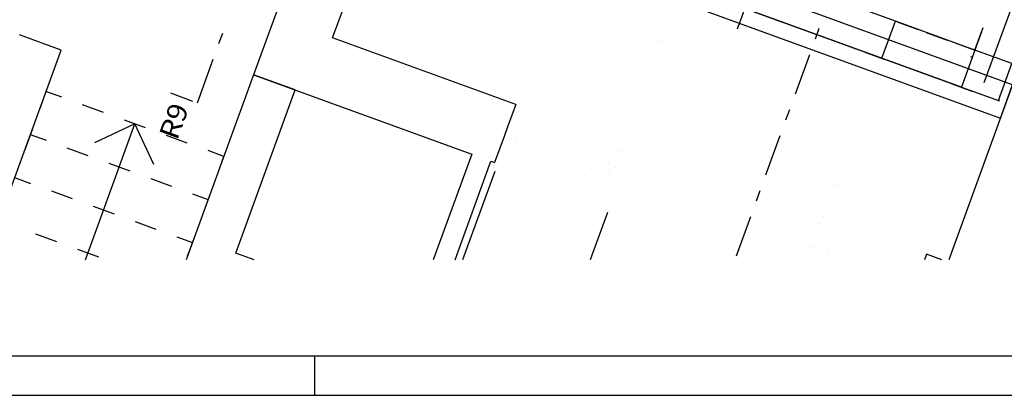
# Model space of a CAD drawing. Units: millimetres. Extents: x -85624 to 144233, y -5168 to 54232.
# Drawn here: x -68360 to -55884, y -5168 to -408 of the extents above; entities that cross this region are included whole.
import ezdxf
from ezdxf.enums import TextEntityAlignment as Align

# ---------------------------------------------------------------- set-up
doc = ezdxf.new("R2010")
doc.units = ezdxf.units.MM
for name, color, linetype in [('Arkusze', 7, 'Continuous'), ('BELKI - WIEŃCE', 7, 'Continuous'), ('ISTENIJĄCE - SCHODY', 7, 'Continuous'), ('ISTNIEJĄCE - ŚCIANY WEWN.', 7, 'Continuous'), ('ISTNIEJĄCE - ŚCIANY ZEWN..', 7, 'Continuous'), ('Osie', 7, 'Continuous'), ('STROPY.widoczne', 7, 'Continuous'), ('SŁUPY', 7, 'Continuous'), ('WINDY', 7, 'Continuous'), ('ZNACZNIKI - PRZEKROJE.dodatkowe', 7, 'Continuous'), ('ZNACZNIKI - PRZEKROJE.widoczne', 7, 'Continuous'), ('ZNACZNIKI WARSTW', 7, 'Continuous'), ('ŚCIANY KONSTRUKCYJNE.ZEWN.', 7, 'Continuous')]:
    doc.layers.add(name, color=color, linetype=linetype)
doc.styles.add('ARIAL_B_I', font='txt', dxfattribs={"height": 0.2})

# ---------------------------------------------------------------- blocks, each defined once
blk = doc.blocks.new('SH_359_1028_380_010101_2__0-00_81-6_59-40-000')
at = {"color": 0, "lineweight": -2}
blk.add_line((19, 0), (19, -0.5), dxfattribs=at)
for points in [[(-2, -0.5, 0), (82.1, -0.5, 0), (82.1, 58.9, 0), (-2, 58.9, 0), (-2, -0.5, 0)], [(0, 0, 0), (81.6, 0, 0), (81.6, 58.4, 0), (0, 58.4, 0), (0, 0, 0)]]:
    blk.add_polyline3d(points, dxfattribs=at)

msp = doc.modelspace()

# ---------------------------------------------------------------- linework, layer by layer
at = {"layer": 'BELKI - WIEŃCE', "color": 8}
for p, q in [((-58765, -413), (-58499, -509)), ((-57241, -435), (-56975, -532)), ((-58397, -547), (-58132, -643)), ((-56873, -569), (-56608, -666)), ((-56257, -793), (-56153, -506)), ((-58029, -680), (-57764, -777)), ((-56505, -703), (-56257, -793)), ((-57662, -814), (-57397, -911)), ((-57294, -948), (-57029, -1045)), ((-56927, -1082), (-56661, -1178)), ((-56559, -1216), (-56294, -1312)), ((-56191, -1349), (-55959, -1434)), ((-55959, -1434), (-55902, -1280))]:
    msp.add_line(p, q, dxfattribs=at)
at = {"layer": 'ISTENIJĄCE - SCHODY', "color": 8}
for p, q in [((-68027, -1319), (-68102, -1525)), ((-67828, -1392), (-68027, -1319)), ((-67297, -1585), (-67563, -1489)), ((-67526, -3451), (-66900, -1730)), ((-66900, -1730), (-67412, -1969)), ((-66767, -1778), (-67032, -1682)), ((-66661, -2243), (-66900, -1730)), ((-68199, -1790), (-68295, -2056)), ((-68226, -1864), (-68026, -1937)), ((-66237, -1971), (-66502, -1875)), ((-67761, -2034), (-67496, -2130)), ((-65772, -2140), (-65971, -2068)), ((-67231, -2227), (-66965, -2323)), ((-65847, -2346), (-65772, -2140)), ((-68424, -2410), (-68225, -2482)), ((-66700, -2420), (-66435, -2516)), ((-67959, -2579), (-67694, -2675)), ((-66170, -2613), (-65970, -2685)), ((-66040, -2876), (-65943, -2611)), ((-67429, -2772), (-67164, -2868)), ((-66899, -2965), (-66633, -3061)), ((-68158, -3124), (-67893, -3220)), ((-66368, -3158), (-66169, -3230)), ((-66233, -3407), (-66136, -3142)), ((-67627, -3317), (-67362, -3413))]:
    msp.add_line(p, q, dxfattribs=at)
at = {"layer": 'ISTNIEJĄCE - ŚCIANY WEWN.', "color": 8}
for p, q in [((-67836, -793), (-68362, -602)), ((-68803, -3451), (-67836, -793)), ((-65396, -1107), (-66148, -3174)), ((-64870, -1298), (-65396, -1107)), ((-65622, -3366), (-64870, -1298)), ((-62633, -2112), (-63120, -3451)), ((-62844, -3451), (-62389, -2201)), ((-66148, -3174), (-66237, -3418)), ((-65387, -3451), (-65622, -3366)), ((-66237, -3418), (-66249, -3451))]:
    msp.add_line(p, q, dxfattribs=at)
at = {"layer": 'ISTNIEJĄCE - ŚCIANY ZEWN..', "color": 8}
for p, q in [((-64396, -640), (-63678, 1333)), ((-63733, 1183), (-55933, -1656)), ((-64678, 867), (-65396, -1107)), ((-56428, -1263), (-61071, 426)), ((-60248, -465), (-60248, -465)), ((-60248, -465), (-60248, -465)), ((-60248, -465), (-60248, -465)), ((-60165, -495), (-60165, -495)), ((-60165, -495), (-60165, -495)), ((-62075, -1485), (-64396, -640)), ((-60316, -653), (-60316, -653)), ((-60316, -653), (-60316, -653)), ((-60316, -653), (-60316, -653)), ((-60316, -653), (-60316, -653)), ((-60275, -668), (-60275, -668)), ((-60275, -668), (-60275, -668)), ((-60275, -668), (-60275, -668)), ((-60275, -668), (-60275, -668)), ((-60275, -668), (-60275, -668)), ((-60233, -683), (-60233, -683)), ((-60233, -683), (-60233, -683)), ((-60233, -683), (-60233, -683)), ((-60233, -683), (-60233, -683)), ((-65396, -1107), (-62633, -2112)), ((-55933, -1656), (-55728, -1092)), ((-55742, -1130), (-56586, -3451)), ((-59185, -1439), (-59185, -1439)), ((-59185, -1439), (-59185, -1439)), ((-62178, -1767), (-62178, -1767)), ((-62178, -1767), (-62178, -1767)), ((-62178, -1767), (-62178, -1767)), ((-62159, -1774), (-62159, -1774)), ((-62037, -1818), (-62037, -1818)), ((-62037, -1818), (-62037, -1818)), ((-62037, -1818), (-62037, -1818)), ((-62037, -1818), (-62037, -1818)), ((-62037, -1818), (-62037, -1818)), ((-62222, -1889), (-62222, -1889)), ((-62222, -1889), (-62222, -1889)), ((-62222, -1889), (-62222, -1889)), ((-62203, -1896), (-62203, -1896)), ((-62081, -1941), (-62081, -1941)), ((-62081, -1941), (-62081, -1941)), ((-62081, -1941), (-62081, -1941)), ((-62081, -1941), (-62081, -1941)), ((-62069, -1907), (-62069, -1907)), ((-60824, -2047), (-60824, -2047)), ((-60824, -2047), (-60824, -2047)), ((-60824, -2047), (-60824, -2047)), ((-60824, -2047), (-60824, -2047)), ((-60782, -2062), (-60782, -2062)), ((-60782, -2062), (-60782, -2062)), ((-60782, -2062), (-60782, -2062)), ((-60782, -2062), (-60782, -2062)), ((-60782, -2062), (-60782, -2062)), ((-60741, -2077), (-60741, -2077)), ((-60741, -2077), (-60741, -2077)), ((-60741, -2077), (-60741, -2077)), ((-60741, -2077), (-60741, -2077)), ((-62389, -2201), (-62342, -2218)), ((-61069, -2171), (-61069, -2171)), ((-61069, -2171), (-61069, -2171)), ((-61069, -2171), (-61069, -2171)), ((-61069, -2171), (-61069, -2171)), ((-61069, -2171), (-61069, -2171)), ((-60892, -2235), (-60892, -2235)), ((-60892, -2235), (-60892, -2235)), ((-60892, -2235), (-60892, -2235)), ((-60892, -2235), (-60892, -2235)), ((-61113, -2293), (-61113, -2293)), ((-61113, -2293), (-61113, -2293)), ((-61113, -2293), (-61113, -2293)), ((-61113, -2293), (-61113, -2293)), ((-61101, -2259), (-61101, -2259)), ((-60922, -2318), (-60922, -2318)), ((-60922, -2318), (-60922, -2318)), ((-60873, -2336), (-60873, -2336)), ((-60873, -2336), (-60873, -2336)), ((-60809, -2265), (-60809, -2265)), ((-60809, -2265), (-60809, -2265)), ((-58025, -2299), (-58025, -2299)), ((-58025, -2299), (-58025, -2299)), ((-57943, -2330), (-57943, -2330)), ((-57943, -2330), (-57943, -2330)), ((-57943, -2330), (-57943, -2330)), ((-60888, -2375), (-60888, -2375)), ((-60888, -2375), (-60888, -2375)), ((-58094, -2487), (-58094, -2487)), ((-58094, -2487), (-58094, -2487)), ((-58094, -2487), (-58094, -2487)), ((-58094, -2487), (-58094, -2487)), ((-58052, -2502), (-58052, -2502)), ((-58052, -2502), (-58052, -2502)), ((-58052, -2502), (-58052, -2502)), ((-58052, -2502), (-58052, -2502)), ((-58052, -2502), (-58052, -2502)), ((-58011, -2518), (-58011, -2518)), ((-58011, -2518), (-58011, -2518)), ((-58011, -2518), (-58011, -2518)), ((-58011, -2518), (-58011, -2518)), ((-59122, -2879), (-59122, -2879)), ((-59122, -2879), (-59122, -2879)), ((-58271, -2976), (-58271, -2976)), ((-58271, -2976), (-58271, -2976)), ((-58271, -2976), (-58271, -2976)), ((-58271, -2976), (-58271, -2976)), ((-58230, -2991), (-58230, -2991)), ((-58230, -2991), (-58230, -2991)), ((-58230, -2991), (-58230, -2991)), ((-58230, -2991), (-58230, -2991)), ((-58230, -2991), (-58230, -2991)), ((-58189, -3006), (-58189, -3006)), ((-58189, -3006), (-58189, -3006)), ((-58189, -3006), (-58189, -3006)), ((-58189, -3006), (-58189, -3006)), ((-58340, -3164), (-58340, -3164)), ((-58340, -3164), (-58340, -3164)), ((-58257, -3194), (-58257, -3194)), ((-58257, -3194), (-58257, -3194)), ((-58257, -3194), (-58257, -3194)), ((-58257, -3194), (-58257, -3194)), ((-58351, -3298), (-58351, -3298)), ((-58351, -3298), (-58351, -3298)), ((-58336, -3259), (-58336, -3259)), ((-58336, -3259), (-58336, -3259)), ((-58287, -3277), (-58287, -3277)), ((-58287, -3277), (-58287, -3277)), ((-58113, -3347), (-58113, -3347)), ((-58081, -3258), (-58081, -3258)), ((-58081, -3258), (-58081, -3258)), ((-58081, -3258), (-58081, -3258)), ((-58081, -3258), (-58081, -3258)), ((-58081, -3258), (-58081, -3258)), ((-58125, -3381), (-58125, -3381)), ((-58125, -3381), (-58125, -3381)), ((-58125, -3381), (-58125, -3381)), ((-58125, -3381), (-58125, -3381)), ((-56674, -3451), (-56869, -3380))]:
    msp.add_line(p, q, dxfattribs=at)
at = {"layer": 'Osie', "color": 8}
for p, q in [((-54935, 2108), (-56142, -1207)), ((-58552, -224), (-55291, -1411)), ((-61857, -1004), (-61857, -1004)), ((-60429, -1524), (-60429, -1524)), ((-62340, -2330), (-62748, -3451)), ((-60912, -2850), (-61130, -3451)), ((-56745, -2865), (-56745, -2865))]:
    msp.add_line(p, q, dxfattribs=at)
at = {"layer": 'STROPY.widoczne', "color": 8}
for p, q in [((-57252, -580), (-57252, -580)), ((-57252, -580), (-57252, -580)), ((-63887, -826), (-63887, -826)), ((-63887, -826), (-63887, -826)), ((-56109, -996), (-56109, -996)), ((-56109, -996), (-56109, -996)), ((-62743, -1242), (-62743, -1242)), ((-62743, -1242), (-62743, -1242)), ((-61600, -1658), (-61600, -1658)), ((-61600, -1658), (-61600, -1658)), ((-60456, -2074), (-60456, -2074)), ((-60456, -2074), (-60456, -2074)), ((-59313, -2491), (-59313, -2491)), ((-59313, -2491), (-59313, -2491)), ((-58169, -2907), (-58169, -2907)), ((-58169, -2907), (-58169, -2907)), ((-57026, -3323), (-57026, -3323)), ((-57026, -3323), (-57026, -3323))]:
    msp.add_line(p, q, dxfattribs=at)
at = {"layer": 'SŁUPY', "color": 8}
for p, q in [((-56257, -793), (-56428, -1263)), ((-55788, -964), (-56257, -793)), ((-55959, -1434), (-55788, -964)), ((-56428, -1263), (-55959, -1434))]:
    msp.add_line(p, q, dxfattribs=at)
at = {"layer": 'WINDY', "color": 8}
for p, q in [((-55788, -964), (-56257, -793)), ((-62075, -1485), (-62178, -1767)), ((-62178, -1767), (-62222, -1889)), ((-62178, -1767), (-62178, -1767)), ((-62222, -1889), (-62342, -2218)), ((-62246, -1955), (-62246, -1955)), ((-62222, -1889), (-62222, -1889)), ((-62222, -1889), (-62222, -1889)), ((-56869, -3380), (-56895, -3451))]:
    msp.add_line(p, q, dxfattribs=at)
at = {"layer": 'ZNACZNIKI - PRZEKROJE.dodatkowe', "color": 8}
for p, q in [((-65835, -709), (-65786, -577)), ((-66109, -1463), (-65907, -908)), ((-66165, -1443), (-66447, -1340))]:
    msp.add_line(p, q, dxfattribs=at)
at = {"layer": 'ZNACZNIKI - PRZEKROJE.widoczne', "color": 8}
for p, q in [((-58233, -521), (-58282, -654)), ((-58354, -852), (-58535, -1350)), ((-58608, -1549), (-58656, -1681)), ((-58728, -1880), (-58909, -2377)), ((-58982, -2576), (-59030, -2709)), ((-59102, -2908), (-59283, -3405))]:
    msp.add_line(p, q, dxfattribs=at)
at = {"layer": 'ZNACZNIKI WARSTW', "color": 8}
msp.add_line((-58893, 507), (-59269, -527), dxfattribs=at)
at = {"layer": 'ŚCIANY KONSTRUKCYJNE.ZEWN.', "color": 8}
for p, q in [((-57263, -427), (-59894, 530)), ((-60065, 61), (-57434, -897)), ((-57434, -897), (-57263, -427)), ((-57434, -897), (-57263, -427)), ((-56257, -793), (-57263, -427)), ((-56257, -793), (-56173, -560)), ((-56173, -560), (-56257, -793)), ((-56257, -793), (-56276, -786)), ((-57434, -897), (-56428, -1263)), ((-56292, -887), (-56310, -880)), ((-55940, -1441), (-55959, -1434))]:
    msp.add_line(p, q, dxfattribs=at)

# ---------------------------------------------------------------- block references
at = {"layer": 'Arkusze', "color": 7, "xscale": 1000, "yscale": 1000, "zscale": 1000}
msp.add_blockref('SH_359_1028_380_010101_2__0-00_81-6_59-40-000', (-83624, -4668), dxfattribs=at)

# ---------------------------------------------------------------- texts
at = {"layer": 'ZNACZNIKI - PRZEKROJE.dodatkowe', "color": 252, "true_color": 0x848684, "style": 'ARIAL_B_I'}
msp.add_text('R9', height=250, rotation=70, dxfattribs=at).set_placement((-66365, -1947), (-66212, -1527), align=Align.FIT)

doc.saveas('drawing.dxf')
